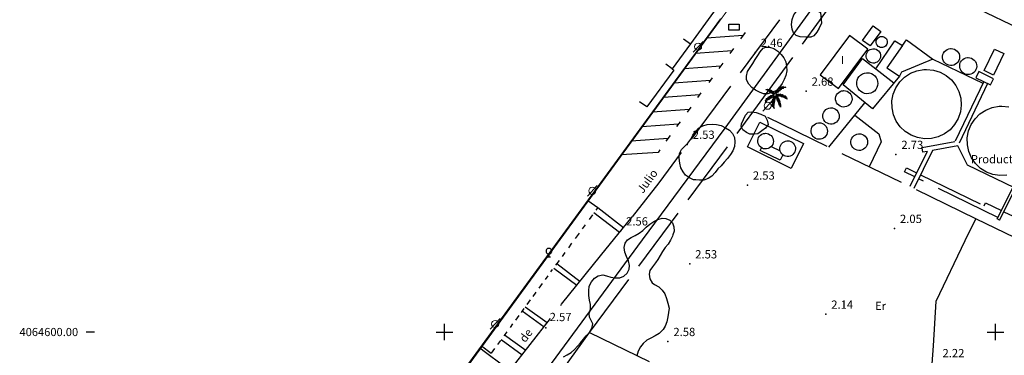
# Model space of a CAD drawing. Extents: x 449658 to 453147, y 4064015 to 4064998.
# Drawn here: x 452423 to 452602, y 4064596 to 4064657 of the extents above; entities that cross this region are included whole.
import ezdxf
from ezdxf.enums import TextEntityAlignment as Align

# ---------------------------------------------------------------- set-up
doc = ezdxf.new("R2010")
doc.units = 0
doc.header["$MEASUREMENT"] = 0
for name, pattern in [('100', [15, 12, -3]), ('117', [15, 12, -3]), ('124', [15, 12, -3]), ('CENTRO', [2, 1.25, -0.25, 0.25, -0.25]), ('DASHED', [15, 12, -3])]:
    doc.linetypes.add(name, pattern=pattern)
for name, color, linetype in [('028112_PUNTO_ACOTADO', 7, 'CONTINUOUS'), ('029112_TEXTO_PUNTO_ACOTADO', 7, 'CONTINUOUS'), ('037204_DEPOSITO', 10, 'CONTINUOUS'), ('040201_MASA_ARBOLES', 86, '124'), ('040600_LINEA_INDET_NEGRA', 7, 'CONTINUOUS'), ('048402_PALMERA', 86, 'CONTINUOUS'), ('049433_TEXTO_ERIAL', 7, 'CONTINUOUS'), ('050101_EDIFICIO_CASA', 240, 'CONTINUOUS'), ('050402_MARQUESINA_CIBERTIZO', 230, 'CONTINUOUS'), ('050406_BORDILLO', 10, 'CONTINUOUS'), ('050802_TAPIA', 10, '117'), ('059500_OTROS_TXT_EDIFICIOS', 7, 'CONTINUOUS'), ('059506_TXT_EDIFICIO_CASA', 7, 'CONTINUOUS'), ('060104_STRAFICO', 7, 'CONTINUOUS'), ('060204_PINTURA_CARRETERA', 7, 'DASHED'), ('069603_TXT_CALLE_CAMINO', 7, 'CONTINUOUS'), ('070101_CONDUCCION_TUBERIA', 10, '100'), ('128204_FAROLA', 7, 'CONTINUOUS'), ('128205_FOCO', 1, 'CONTINUOUS'), ('130100_MINUTA_HOJA', 7, 'CONTINUOUS')]:
    doc.layers.add(name, color=color, linetype=linetype)
doc.layers.add('130000_LIMITE_ZAL', color=7, linetype='CENTRO', lineweight=50)
doc.styles.get("Standard").update_dxf_attribs({"font": 'arial.ttf', "height": 0.2})
doc.styles.add('SWISSI', font='swissl.ttf', dxfattribs={"height": 0.2})

# ---------------------------------------------------------------- blocks, each defined once
blk = doc.blocks.new('507-flat-10')
at = {"layer": '128204_FAROLA', "lineweight": 0}
blk.add_line((-0.93, -0.98), (0.84, 0.96), dxfattribs=at)
blk.add_circle((-0.05, -0.01), 0.646, dxfattribs=at)
blk = doc.blocks.new('STRAFICO-flat-32')
at = {"layer": '060104_STRAFICO', "color": 7, "linetype": 'Continuous'}
for p, q in [((0.3, -1.07), (-0.24, -1.08)), ((0.03, -0.56), (0.04, -1.08)), ((0.04, -1.08), (0.04, -1.07))]:
    blk.add_line(p, q, dxfattribs=at)
at = {"layer": '060104_STRAFICO', "color": 7, "linetype": 'Continuous', "flags": 128}
for points in [[(0.54, 0.02), (0.53, 0.12), (0.51, 0.21), (0.46, 0.3), (0.41, 0.37), (0.34, 0.44), (0.25, 0.49), (0.16, 0.52), (0.07, 0.54), (-0.03, 0.54), (-0.12, 0.52), (-0.21, 0.49), (-0.29, 0.44), (-0.36, 0.37), (-0.42, 0.3), (-0.46, 0.21), (-0.49, 0.12), (-0.5, 0.02)], [(-0.5, 0.02), (-0.49, -0.07), (-0.46, -0.16), (-0.42, -0.25), (-0.36, -0.33), (-0.29, -0.39), (-0.21, -0.44), (-0.12, -0.47), (-0.03, -0.49), (0.07, -0.49), (0.16, -0.47), (0.25, -0.44), (0.34, -0.39), (0.41, -0.33), (0.46, -0.25), (0.51, -0.16), (0.53, -0.07), (0.54, 0.02)]]:
    blk.add_lwpolyline(points, dxfattribs=at)
blk = doc.blocks.new('507-flat-157')
at = {"layer": '128204_FAROLA', "lineweight": 0}
blk.add_line((-0.93, -0.98), (0.84, 0.96), dxfattribs=at)
blk.add_circle((-0.05, -0.01), 0.646, dxfattribs=at)
blk = doc.blocks.new('507-flat-158')
at = {"layer": '128204_FAROLA', "lineweight": 0}
blk.add_line((-0.93, -0.98), (0.84, 0.96), dxfattribs=at)
blk.add_circle((-0.05, -0.01), 0.646, dxfattribs=at)
blk = doc.blocks.new('507-flat-159')
at = {"layer": '128204_FAROLA', "lineweight": 0}
blk.add_line((-0.93, -0.98), (0.84, 0.96), dxfattribs=at)
blk.add_circle((-0.05, -0.01), 0.646, dxfattribs=at)
blk = doc.blocks.new('002-flat-42')
at = {"layer": '048402_PALMERA', "color": 3, "linetype": 'Continuous'}
for p, q in [((-1.47, 1.02), (-1.53, 1.07)), ((-1.53, 1.07), (-1.44, 1.07)), ((-1.39, 1), (-1.47, 1.02)), ((-1.44, 1.07), (-1.31, 1.06)), ((-1.23, 0.98), (-1.39, 1)), ((-1.31, 1.06), (-1.19, 1.03)), ((-1.1, 0.91), (-1.23, 0.98)), ((-1.14, 1.08), (-1.19, 1.11)), ((-1.19, 1.11), (-1.08, 1.08)), ((-1.19, 1.03), (-1.04, 0.98)), ((-1.18, 0.85), (-1.12, 0.86)), ((-0.89, 0.77), (-1.18, 0.85)), ((-1.08, 1.02), (-1.14, 1.08)), ((-1.12, 0.86), (-1, 0.85)), ((-1, 0.85), (-1.1, 0.91)), ((-1.08, 1.08), (-0.65, 0.8)), ((-1.04, 0.98), (-1.08, 1.02)), ((-0.83, 0.98), (-0.91, 1.07)), ((-0.91, 1.07), (-0.75, 0.95)), ((-0.74, 0.72), (-0.89, 0.77)), ((-0.69, 0.61), (-0.87, 0.68)), ((-0.87, 0.68), (-0.69, 0.67)), ((-0.75, 0.91), (-0.83, 0.98)), ((-0.75, 0.95), (-0.61, 0.86)), ((-0.65, 0.8), (-0.75, 0.91)), ((-0.58, 0.67), (-0.74, 0.72)), ((-0.69, 0.67), (-0.58, 0.67)), ((-0.53, 0.56), (-0.69, 0.61)), ((-0.56, 0.9), (-0.65, 1)), ((-0.65, 1), (-0.52, 0.91)), ((-0.61, 0.86), (-0.52, 0.78)), ((-0.36, 0.39), (-0.57, 0.47)), ((-0.57, 0.47), (-0.45, 0.46)), ((-0.49, 0.82), (-0.56, 0.9)), ((-0.45, 0.55), (-0.53, 0.56)), ((-0.52, 0.91), (-0.43, 0.82)), ((-0.52, 0.78), (-0.43, 0.68)), ((-0.5, -0.01), (-0.36, 0.02)), ((-0.43, 0.68), (-0.49, 0.82)), ((-0.37, 0.48), (-0.45, 0.55)), ((-0.45, 0.46), (-0.32, 0.45)), ((-0.43, 0.82), (-0.34, 0.71)), ((-0.32, 0.45), (-0.37, 0.48)), ((-0.26, 0.32), (-0.36, 0.39)), ((-0.36, 0.02), (-0.26, 0.07)), ((-0.34, 0.71), (-0.26, 0.61)), ((-0.22, 0.21), (-0.34, 0.25)), ((-0.34, 0.25), (-0.13, 0.22)), ((-0.21, 0.67), (-0.28, 0.8)), ((-0.28, 0.8), (-0.21, 0.74)), ((-0.26, 0.61), (-0.18, 0.51)), ((-0.13, 0.22), (-0.26, 0.32)), ((-0.26, 0.07), (-0.05, 0.08)), ((-0.09, 0.15), (-0.22, 0.21)), ((-0.21, 0.74), (-0.11, 0.61)), ((-0.17, 0.59), (-0.21, 0.67)), ((-0.18, 0.51), (-0.13, 0.43)), ((-0.13, 0.48), (-0.17, 0.59)), ((-0.13, 0.43), (-0.13, 0.48)), ((-0.11, 0.61), (-0.04, 0.47)), ((-0.05, 0.08), (-0.09, 0.15)), ((-0.04, 0.47), (0.03, 0.35)), ((0.03, 0.35), (0.07, 0.25)), ((0.07, 0.25), (0.13, 0.28)), ((0.13, 0.28), (0.25, 0.54)), ((0.25, 0.54), (0.3, 0.71)), ((0.3, 0.71), (0.28, 0.51)), ((0.28, 0.51), (0.41, 0.71)), ((0.34, 0.29), (0.28, 0.24)), ((0.28, 0.24), (0.35, 0.13)), ((0.44, 0.35), (0.34, 0.29)), ((0.35, 0.13), (0.51, 0.17)), ((0.42, 0.38), (0.37, 0.32)), ((0.37, 0.32), (0.44, 0.35)), ((0.42, 0), (0.37, -0.01)), ((0.41, 0.71), (0.46, 0.93)), ((0.48, 0.46), (0.42, 0.38)), ((0.48, -0.01), (0.42, 0)), ((0.46, 0.93), (0.51, 1.02)), ((0.56, 0.54), (0.48, 0.46)), ((0.6, 1.16), (0.5, 0.76)), ((0.5, 0.76), (0.57, 0.9)), ((0.73, -0.04), (0.5, 0.04)), ((0.5, 0.04), (0.57, -0.04)), ((0.51, 1.02), (0.6, 1.16)), ((0.51, 0.17), (0.77, 0.25)), ((0.64, 0.67), (0.56, 0.6)), ((0.56, 0.6), (0.8, 0.67)), ((0.67, 0.6), (0.56, 0.54)), ((0.57, 0.9), (0.69, 1.15)), ((0.68, 0.17), (0.57, 0.12)), ((0.57, 0.12), (0.69, 0.15)), ((0.73, 0.72), (0.64, 0.67)), ((0.8, 0.67), (0.67, 0.6)), ((0.77, 0.25), (0.68, 0.17)), ((0.69, 1.15), (0.99, 1.5)), ((0.69, 0.15), (0.87, 0.17)), ((0.82, 0.8), (0.73, 0.72)), ((0.89, -0.04), (0.73, 0.02)), ((0.73, 0.02), (0.82, -0.07)), ((0.85, 0.9), (0.8, 0.84)), ((0.8, 0.84), (0.9, 0.9)), ((0.89, 1.26), (0.81, 1.1)), ((0.81, 1.1), (0.91, 1.23)), ((0.96, 0.85), (0.82, 0.8)), ((0.93, 0.98), (0.85, 0.9)), ((0.87, 0.17), (1.03, 0.22)), ((0.99, 1.5), (0.89, 1.26)), ((0.9, 0.9), (0.99, 0.91)), ((0.91, 1.23), (1, 1.34)), ((1.03, 0.16), (0.91, 0.12)), ((0.91, 0.12), (1.12, 0.15)), ((1.06, 1.03), (0.93, 0.98)), ((1.08, 0.91), (0.96, 0.85)), ((0.99, 0.91), (1.08, 0.91)), ((1, 1.34), (1.15, 1.47)), ((1.03, 0.22), (1.2, 0.22)), ((1.2, 0.22), (1.03, 0.16)), ((1.21, 1.1), (1.06, 1.03)), ((1.22, 1.16), (1.08, 1.11)), ((1.08, 1.11), (1.35, 1.15)), ((1.11, 1.3), (1.22, 1.39)), ((1.13, 1.38), (1.11, 1.3)), ((1.12, 0.15), (1.28, 0.15)), ((1.2, 1.46), (1.13, 1.38)), ((1.15, 1.47), (1.35, 1.62)), ((1.35, 1.62), (1.2, 1.46)), ((1.35, 1.15), (1.21, 1.1)), ((1.22, 1.39), (1.35, 1.47)), ((1.34, 1.23), (1.22, 1.16)), ((1.5, 0.09), (1.26, 0.07)), ((1.26, 0.07), (1.42, 0.02)), ((1.28, 0.15), (1.42, 0.13)), ((1.37, 1.39), (1.3, 1.34)), ((1.3, 1.34), (1.37, 1.39)), ((1.51, 1.26), (1.34, 1.23)), ((1.35, 1.47), (1.47, 1.52)), ((1.52, 1.5), (1.37, 1.39)), ((1.37, 1.39), (1.5, 1.45)), ((1.55, 1.37), (1.38, 1.29)), ((1.38, 1.29), (1.52, 1.32)), ((1.42, 0.13), (1.63, 0.09)), ((1.42, 0.02), (1.61, 0)), ((1.47, 1.52), (1.68, 1.62)), ((1.5, 1.45), (1.68, 1.49)), ((1.63, 0.09), (1.5, 0.09)), ((1.68, 1.3), (1.51, 1.26)), ((1.68, 1.62), (1.52, 1.5)), ((1.52, 1.32), (1.68, 1.3)), ((1.65, 1.39), (1.55, 1.37)), ((1.61, 0), (1.84, -0.06)), ((1.77, 1.45), (1.65, 1.39)), ((1.68, 1.49), (1.85, 1.5)), ((1.97, 1.47), (1.77, 1.45)), ((1.85, 1.5), (2.08, 1.52)), ((2.08, 1.52), (1.97, 1.47)), ((-1.65, -0.93), (-1.54, -0.85)), ((-1.54, -0.88), (-1.65, -0.93)), ((-1.52, -1.15), (-1.65, -1.27)), ((-1.65, -1.27), (-1.61, -1.21)), ((-1.61, -1.21), (-1.54, -1.09)), ((-1.54, -0.85), (-1.51, -0.78)), ((-1.45, -0.8), (-1.54, -0.88)), ((-1.54, -1.09), (-1.44, -0.88)), ((-1.38, -0.96), (-1.52, -1.15)), ((-1.51, -0.78), (-1.41, -0.71)), ((-1.35, -0.78), (-1.45, -0.8)), ((-1.44, -0.88), (-1.38, -0.82)), ((-1.43, -0.63), (-1.26, -0.53)), ((-1.26, -0.56), (-1.43, -0.63)), ((-1.41, -0.71), (-1.27, -0.62)), ((-1.38, -0.82), (-1.35, -0.78)), ((-1.31, -0.87), (-1.38, -0.96)), ((-1.22, -0.78), (-1.31, -0.87)), ((-1.27, -0.62), (-1.14, -0.54)), ((-1.26, -0.53), (-1.1, -0.43)), ((-1.14, -0.54), (-1.26, -0.56)), ((-1.02, -0.62), (-1.22, -0.78)), ((-0.97, -0.65), (-1.19, -0.88)), ((-1.19, -0.88), (-1.14, -0.78)), ((-1.14, -0.78), (-1.1, -0.71)), ((-1.13, -0.35), (-1, -0.26)), ((-0.99, -0.3), (-1.13, -0.35)), ((-1.1, -0.43), (-0.99, -0.37)), ((-1.1, -0.71), (-1.02, -0.62)), ((-1, -0.26), (-0.84, -0.18)), ((-0.8, -0.26), (-0.99, -0.3)), ((-0.99, -0.37), (-0.76, -0.27)), ((-0.87, -0.53), (-0.97, -0.65)), ((-0.75, -0.57), (-0.91, -0.76)), ((-0.91, -0.76), (-0.88, -0.66)), ((-0.88, -0.66), (-0.83, -0.57)), ((-0.74, -0.39), (-0.87, -0.53)), ((-0.84, -0.18), (-0.71, -0.14)), ((-0.83, -0.57), (-0.79, -0.48)), ((-0.69, -0.24), (-0.8, -0.26)), ((-0.79, -0.48), (-0.74, -0.39)), ((-0.76, -0.27), (-0.69, -0.24)), ((-0.65, -0.41), (-0.75, -0.57)), ((-0.71, -0.14), (-0.56, -0.07)), ((-0.69, -0.06), (-0.5, -0.01)), ((-0.57, -0.04), (-0.69, -0.06)), ((-0.57, -0.33), (-0.65, -0.41)), ((-0.41, -0.04), (-0.57, -0.04)), ((-0.48, -0.26), (-0.57, -0.33)), ((-0.4, -0.33), (-0.57, -0.49)), ((-0.57, -0.49), (-0.52, -0.41)), ((-0.56, -0.07), (-0.41, -0.04)), ((-0.52, -0.41), (-0.44, -0.27)), ((-0.41, -0.19), (-0.48, -0.26)), ((-0.44, -0.27), (-0.41, -0.19)), ((-0.27, -0.24), (-0.4, -0.33)), ((-0.4, -1.78), (-0.36, -1.56)), ((-0.34, -1.63), (-0.4, -1.78)), ((-0.24, -1.11), (-0.37, -1.36)), ((-0.37, -1.36), (-0.35, -1.21)), ((-0.36, -1.56), (-0.28, -1.34)), ((-0.35, -1.21), (-0.28, -1.04)), ((-0.27, -1.47), (-0.34, -1.63)), ((-0.18, -0.71), (-0.32, -0.93)), ((-0.32, -0.93), (-0.24, -0.72)), ((-0.32, -1.88), (-0.3, -1.75)), ((-0.3, -1.75), (-0.27, -1.65)), ((-0.28, -1.04), (-0.22, -0.88)), ((-0.28, -1.34), (-0.17, -1.02)), ((-0.19, -0.17), (-0.27, -0.24)), ((-0.27, -1.65), (-0.27, -1.47)), ((-0.22, -1.73), (-0.26, -1.87)), ((-0.24, -0.72), (-0.17, -0.56)), ((-0.18, -1.01), (-0.24, -1.11)), ((-0.22, -0.88), (-0.17, -0.79)), ((-0.21, -1.78), (-0.22, -1.73)), ((-0.18, -1.96), (-0.21, -1.78)), ((-0.1, -0.09), (-0.19, -0.17)), ((-0.09, -0.17), (-0.19, -0.26)), ((-0.19, -0.26), (-0.17, -0.18)), ((-0.11, -0.63), (-0.18, -0.71)), ((-0.17, -1.02), (-0.18, -1.01)), ((-0.17, -0.18), (-0.1, -0.09)), ((-0.17, -0.56), (-0.09, -0.43)), ((-0.17, -0.79), (-0.11, -0.63)), ((-0.14, -0.43), (-0.04, -0.24)), ((0.02, -0.3), (-0.14, -0.43)), ((-0.13, -1.49), (-0.14, -1.58)), ((-0.14, -1.58), (-0.13, -1.67)), ((-0.11, -1.57), (-0.13, -1.49)), ((-0.13, -1.67), (-0.11, -1.8)), ((-0.05, -1.27), (-0.11, -1.11)), ((-0.11, -1.11), (-0.1, -1.23)), ((-0.1, -1.65), (-0.11, -1.57)), ((-0.1, -1.23), (-0.09, -1.32)), ((-0.06, -1.75), (-0.1, -1.65)), ((-0.02, -0.1), (-0.09, -0.17)), ((-0.09, -0.43), (0.02, -0.3)), ((-0.09, -1.32), (-0.06, -1.39)), ((-0.06, -1.39), (-0.06, -1.48)), ((-0.06, -1.48), (-0.05, -1.57)), ((-0.04, -1.82), (-0.06, -1.75)), ((-0.04, -0.87), (-0.05, -0.8)), ((-0.05, -0.8), (-0.04, -0.95)), ((-0.02, -1.35), (-0.05, -1.27)), ((-0.05, -1.57), (-0.04, -1.66)), ((-0.04, -0.24), (0.03, -0.14)), ((-0.01, -0.96), (-0.04, -0.87)), ((-0.04, -0.95), (-0.02, -1.05)), ((-0.04, -1.66), (-0.04, -1.82)), ((-0.01, -0.1), (-0.02, -0.1)), ((-0.02, -1.05), (-0.01, -1.15)), ((0.02, -1.39), (-0.02, -1.35)), ((0.03, -0.14), (-0.01, -0.1)), ((0.04, -1.02), (-0.01, -0.96)), ((-0.01, -1.15), (-0.01, -1.27)), ((-0.01, -1.27), (0.02, -1.39)), ((0.05, -0.62), (0.02, -0.53)), ((0.02, -0.53), (0.03, -0.66)), ((0.03, -0.66), (0.04, -0.8)), ((0.04, -0.8), (0.05, -0.93)), ((0.07, -1.08), (0.04, -1.02)), ((0.07, -0.69), (0.05, -0.62)), ((0.05, -0.93), (0.07, -1.08)), ((0.13, -0.76), (0.07, -0.69)), ((0.18, -0.39), (0.12, -0.3)), ((0.12, -0.3), (0.12, -0.45)), ((0.12, -0.45), (0.12, -0.53)), ((0.12, -0.53), (0.12, -0.63)), ((0.12, -0.63), (0.13, -0.76)), ((0.22, -0.15), (0.18, -0.15)), ((0.18, -0.15), (0.18, -0.23)), ((0.18, -0.23), (0.18, -0.39)), ((0.26, -0.15), (0.22, -0.15)), ((0.34, -0.32), (0.26, -0.15)), ((0.41, -0.37), (0.34, -0.23)), ((0.34, -0.23), (0.34, -0.32)), ((0.37, -0.01), (0.35, -0.01)), ((0.35, -0.01), (0.41, -0.07)), ((0.41, -0.07), (0.48, -0.11)), ((0.44, -0.54), (0.41, -0.37)), ((0.51, -0.58), (0.43, -0.35)), ((0.43, -0.35), (0.44, -0.54)), ((0.69, -0.33), (0.44, -0.17)), ((0.44, -0.17), (0.57, -0.32)), ((0.67, -0.1), (0.48, -0.01)), ((0.48, -0.11), (0.69, -0.33)), ((0.54, -0.74), (0.51, -0.58)), ((0.59, -0.96), (0.54, -0.74)), ((0.57, -0.04), (0.67, -0.1)), ((0.57, -0.32), (0.67, -0.45)), ((0.6, -0.66), (0.59, -0.96)), ((0.64, -0.79), (0.6, -0.66)), ((0.73, -0.61), (0.64, -0.54)), ((0.64, -0.54), (0.68, -0.65)), ((0.65, -0.96), (0.64, -0.79)), ((0.69, -1.15), (0.65, -0.96)), ((0.67, -0.45), (0.77, -0.61)), ((0.68, -0.65), (0.83, -0.82)), ((0.72, -1.01), (0.69, -1.15)), ((0.76, -1.09), (0.72, -0.89)), ((0.72, -0.89), (0.72, -1.01)), ((0.9, -0.15), (0.73, -0.04)), ((0.91, -0.76), (0.73, -0.61)), ((0.85, -0.97), (0.74, -0.87)), ((0.74, -0.87), (0.85, -1)), ((0.77, -1.24), (0.76, -1.09)), ((0.77, -0.61), (0.83, -0.66)), ((0.81, -1.43), (0.77, -1.24)), ((0.82, -1.41), (0.81, -1.43)), ((0.82, -0.07), (0.9, -0.15)), ((0.85, -1.31), (0.82, -1.41)), ((0.83, -0.66), (0.91, -0.76)), ((0.83, -0.82), (0.93, -0.95)), ((0.89, -1.36), (0.83, -1.24)), ((0.83, -1.24), (0.85, -1.31)), ((0.98, -1.05), (0.85, -0.97)), ((0.85, -1), (0.95, -1.13)), ((1.03, -0.11), (0.89, -0.04)), ((0.89, -1.47), (0.89, -1.36)), ((0.9, -1.54), (0.89, -1.47)), ((0.91, -1.65), (0.9, -1.54)), ((0.95, -1.82), (0.91, -1.65)), ((0.93, -0.95), (1.04, -1.15)), ((0.95, -1.13), (1, -1.28)), ((0.99, -1.39), (0.95, -1.32)), ((0.95, -1.32), (0.99, -1.48)), ((0.98, -1.58), (0.95, -1.47)), ((0.95, -1.47), (0.96, -1.58)), ((0.96, -1.7), (0.95, -1.82)), ((0.96, -1.58), (0.96, -1.7)), ((1.04, -1.15), (0.98, -1.05)), ((1.03, -1.7), (0.98, -1.58)), ((1.15, -0.07), (0.99, -0.01)), ((0.99, -0.01), (1.08, -0.09)), ((1.06, -1.48), (0.99, -1.39)), ((0.99, -1.48), (1.06, -1.63)), ((1, -1.28), (1.07, -1.4)), ((1.16, -0.19), (1.03, -0.11)), ((1.07, -1.82), (1.03, -1.7)), ((1.15, -1.62), (1.06, -1.48)), ((1.06, -1.63), (1.12, -1.8)), ((1.07, -1.4), (1.15, -1.62)), ((1.08, -0.09), (1.16, -0.19)), ((1.32, -0.17), (1.15, -0.07)), ((1.46, -0.17), (1.28, -0.06)), ((1.28, -0.06), (1.37, -0.14)), ((1.46, -0.3), (1.32, -0.17)), ((1.37, -0.14), (1.46, -0.3)), ((1.65, -0.3), (1.46, -0.17)), ((1.71, -0.22), (1.6, -0.14)), ((1.6, -0.14), (1.69, -0.26)), ((1.77, -0.37), (1.65, -0.3)), ((1.69, -0.26), (1.77, -0.37)), ((1.86, -0.1), (1.71, -0.07)), ((1.71, -0.07), (1.98, -0.17)), ((1.82, -0.3), (1.71, -0.22)), ((1.94, -0.4), (1.82, -0.3)), ((1.84, -0.06), (2.06, -0.14)), ((2.06, -0.14), (1.86, -0.1)), ((2.08, -0.45), (1.9, -0.3)), ((1.9, -0.3), (2, -0.43)), ((2.07, -0.54), (1.94, -0.4)), ((1.98, -0.17), (2.16, -0.26)), ((2, -0.43), (2.07, -0.54)), ((2.1, -0.31), (2.08, -0.32)), ((2.08, -0.32), (2.23, -0.45)), ((2.17, -0.53), (2.08, -0.45)), ((2.29, -0.35), (2.1, -0.31)), ((2.16, -0.26), (2.29, -0.35)), ((2.38, -0.66), (2.17, -0.53)), ((2.23, -0.45), (2.32, -0.58)), ((2.32, -0.58), (2.38, -0.66)), ((-0.3, -2.06), (-0.32, -1.88)), ((-0.26, -1.87), (-0.3, -2.06)), ((-0.11, -2.12), (-0.18, -1.96)), ((-0.11, -1.8), (-0.1, -1.96)), ((-0.02, -2.34), (-0.11, -2.12)), ((-0.1, -1.96), (-0.05, -2.14)), ((-0.05, -2.14), (-0.02, -2.34)), ((1.11, -1.97), (1.07, -1.82)), ((1.15, -2.12), (1.11, -1.97)), ((1.12, -1.8), (1.15, -1.95)), ((1.15, -1.95), (1.15, -2.12))]:
    blk.add_line(p, q, dxfattribs=at)

msp = doc.modelspace()

# ---------------------------------------------------------------- linework, layer by layer
at = {"layer": '028112_PUNTO_ACOTADO'}
for p in [(452556.39, 4064650.78), (452565.62, 4064643.74), (452544.05, 4064634.09), (452581.9, 4064632.25), (452554.96, 4064626.68), (452531.95, 4064618.35), (452581.65, 4064618.81), (452544.5, 4064612.37), (452569.18, 4064603.23), (452518.38, 4064600.75), (452540.53, 4064598.26)]:
    msp.add_point(p, dxfattribs=at)
at = {"layer": '037204_DEPOSITO'}
for points in [[(452579.34, 4064653.7, 0), (452579.54, 4064653.68, 0), (452579.73, 4064653.62, 0), (452579.91, 4064653.52, 0), (452580.06, 4064653.39, 0), (452580.19, 4064653.23, 0), (452580.28, 4064653.05, 0), (452580.34, 4064652.86, 0), (452580.35, 4064652.65, 0), (452580.32, 4064652.45, 0), (452580.26, 4064652.26, 0), (452580.16, 4064652.09, 0), (452580.02, 4064651.94, 0), (452579.86, 4064651.81, 0), (452579.67, 4064651.73, 0), (452579.48, 4064651.68, 0), (452579.27, 4064651.67, 0), (452579.07, 4064651.7, 0), (452578.88, 4064651.78, 0), (452578.71, 4064651.88, 0), (452578.57, 4064652.02, 0), (452578.45, 4064652.19, 0), (452578.37, 4064652.37, 0), (452578.33, 4064652.57, 0), (452578.32, 4064652.78, 0), (452578.36, 4064652.98, 0), (452578.44, 4064653.16, 0), (452578.55, 4064653.33, 0), (452578.7, 4064653.47, 0), (452578.87, 4064653.59, 0), (452579.05, 4064653.66, 0), (452579.25, 4064653.7, 0), (452579.34, 4064653.7, 0)], [(452577.83, 4064651.46, 0), (452578.08, 4064651.43, 0), (452578.33, 4064651.36, 0), (452578.56, 4064651.23, 0), (452578.76, 4064651.06, 0), (452578.92, 4064650.86, 0), (452579.04, 4064650.63, 0), (452579.11, 4064650.38, 0), (452579.13, 4064650.12, 0), (452579.09, 4064649.86, 0), (452579.01, 4064649.61, 0), (452578.88, 4064649.39, 0), (452578.71, 4064649.19, 0), (452578.5, 4064649.04, 0), (452578.26, 4064648.93, 0), (452578.01, 4064648.86, 0), (452577.75, 4064648.85, 0), (452577.49, 4064648.89, 0), (452577.25, 4064648.99, 0), (452577.03, 4064649.12, 0), (452576.84, 4064649.3, 0), (452576.69, 4064649.52, 0), (452576.58, 4064649.76, 0), (452576.53, 4064650.01, 0), (452576.53, 4064650.27, 0), (452576.58, 4064650.53, 0), (452576.67, 4064650.77, 0), (452576.82, 4064650.99, 0), (452577, 4064651.17, 0), (452577.22, 4064651.31, 0), (452577.46, 4064651.41, 0), (452577.72, 4064651.46, 0), (452577.83, 4064651.46, 0)], [(452591.93, 4064651.5, 0), (452592.23, 4064651.47, 0), (452592.53, 4064651.38, 0), (452592.8, 4064651.23, 0), (452593.03, 4064651.03, 0), (452593.23, 4064650.79, 0), (452593.37, 4064650.51, 0), (452593.45, 4064650.22, 0), (452593.47, 4064649.91, 0), (452593.43, 4064649.6, 0), (452593.33, 4064649.31, 0), (452593.17, 4064649.04, 0), (452592.97, 4064648.81, 0), (452592.72, 4064648.63, 0), (452592.44, 4064648.5, 0), (452592.14, 4064648.42, 0), (452591.83, 4064648.41, 0), (452591.53, 4064648.46, 0), (452591.24, 4064648.57, 0), (452590.98, 4064648.73, 0), (452590.75, 4064648.95, 0), (452590.58, 4064649.2, 0), (452590.45, 4064649.48, 0), (452590.39, 4064649.78, 0), (452590.39, 4064650.09, 0), (452590.44, 4064650.4, 0), (452590.56, 4064650.68, 0), (452590.73, 4064650.94, 0), (452590.95, 4064651.16, 0), (452591.21, 4064651.33, 0), (452591.5, 4064651.44, 0), (452591.8, 4064651.5, 0), (452591.93, 4064651.5, 0)], [(452595.03, 4064649.85, 0), (452595.33, 4064649.82, 0), (452595.63, 4064649.73, 0), (452595.9, 4064649.58, 0), (452596.13, 4064649.38, 0), (452596.33, 4064649.14, 0), (452596.47, 4064648.86, 0), (452596.55, 4064648.57, 0), (452596.57, 4064648.26, 0), (452596.53, 4064647.95, 0), (452596.43, 4064647.66, 0), (452596.27, 4064647.39, 0), (452596.07, 4064647.16, 0), (452595.82, 4064646.98, 0), (452595.54, 4064646.85, 0), (452595.24, 4064646.77, 0), (452594.93, 4064646.76, 0), (452594.63, 4064646.81, 0), (452594.34, 4064646.92, 0), (452594.08, 4064647.08, 0), (452593.85, 4064647.3, 0), (452593.68, 4064647.55, 0), (452593.55, 4064647.83, 0), (452593.49, 4064648.13, 0), (452593.49, 4064648.44, 0), (452593.54, 4064648.75, 0), (452593.66, 4064649.03, 0), (452593.83, 4064649.29, 0), (452594.05, 4064649.51, 0), (452594.31, 4064649.68, 0), (452594.6, 4064649.79, 0), (452594.9, 4064649.85, 0), (452595.03, 4064649.85, 0)], [(452576.72, 4064647.11, 0), (452577.09, 4064647.07, 0), (452577.46, 4064646.96, 0), (452577.79, 4064646.77, 0), (452578.09, 4064646.53, 0), (452578.32, 4064646.23, 0), (452578.5, 4064645.89, 0), (452578.6, 4064645.52, 0), (452578.63, 4064645.14, 0), (452578.58, 4064644.76, 0), (452578.45, 4064644.4, 0), (452578.26, 4064644.07, 0), (452578, 4064643.78, 0), (452577.7, 4064643.56, 0), (452577.35, 4064643.39, 0), (452576.98, 4064643.3, 0), (452576.6, 4064643.29, 0), (452576.22, 4064643.35, 0), (452575.87, 4064643.48, 0), (452575.54, 4064643.69, 0), (452575.27, 4064643.95, 0), (452575.05, 4064644.26, 0), (452574.9, 4064644.61, 0), (452574.82, 4064644.98, 0), (452574.81, 4064645.37, 0), (452574.88, 4064645.74, 0), (452575.03, 4064646.09, 0), (452575.24, 4064646.41, 0), (452575.51, 4064646.68, 0), (452575.83, 4064646.89, 0), (452576.19, 4064647.03, 0), (452576.56, 4064647.1, 0), (452576.72, 4064647.11, 0)], [(452587.48, 4064647.71, 0), (452588.73, 4064647.59, 0), (452589.93, 4064647.21, 0), (452591.04, 4064646.61, 0), (452592, 4064645.8, 0), (452592.78, 4064644.81, 0), (452593.35, 4064643.69, 0), (452593.69, 4064642.47, 0), (452593.78, 4064641.22, 0), (452593.62, 4064639.97, 0), (452593.21, 4064638.78, 0), (452592.57, 4064637.69, 0), (452591.73, 4064636.75, 0), (452590.72, 4064636, 0), (452589.58, 4064635.46, 0), (452588.36, 4064635.16, 0), (452587.1, 4064635.11, 0), (452585.85, 4064635.31, 0), (452584.68, 4064635.75, 0), (452583.61, 4064636.42, 0), (452582.69, 4064637.29, 0), (452581.97, 4064638.32, 0), (452581.47, 4064639.48, 0), (452581.21, 4064640.71, 0), (452581.19, 4064641.97, 0), (452581.43, 4064643.21, 0), (452581.91, 4064644.37, 0), (452582.61, 4064645.42, 0), (452583.5, 4064646.31, 0), (452584.56, 4064647, 0), (452585.73, 4064647.47, 0), (452586.97, 4064647.69, 0), (452587.48, 4064647.71, 0)], [(452572.47, 4064643.85, 0), (452572.76, 4064643.82, 0), (452573.05, 4064643.73, 0), (452573.31, 4064643.58, 0), (452573.53, 4064643.39, 0), (452573.72, 4064643.16, 0), (452573.85, 4064642.89, 0), (452573.93, 4064642.61, 0), (452573.95, 4064642.31, 0), (452573.92, 4064642.02, 0), (452573.82, 4064641.73, 0), (452573.67, 4064641.48, 0), (452573.47, 4064641.26, 0), (452573.23, 4064641.08, 0), (452572.96, 4064640.95, 0), (452572.67, 4064640.88, 0), (452572.38, 4064640.87, 0), (452572.08, 4064640.91, 0), (452571.8, 4064641.02, 0), (452571.55, 4064641.18, 0), (452571.34, 4064641.38, 0), (452571.16, 4064641.63, 0), (452571.05, 4064641.9, 0), (452570.98, 4064642.19, 0), (452570.98, 4064642.49, 0), (452571.04, 4064642.78, 0), (452571.15, 4064643.06, 0), (452571.32, 4064643.3, 0), (452571.53, 4064643.51, 0), (452571.78, 4064643.68, 0), (452572.05, 4064643.79, 0), (452572.35, 4064643.84, 0), (452572.47, 4064643.85, 0)], [(452570.14, 4064640.74, 0), (452570.43, 4064640.71, 0), (452570.72, 4064640.62, 0), (452570.98, 4064640.47, 0), (452571.2, 4064640.28, 0), (452571.39, 4064640.05, 0), (452571.52, 4064639.78, 0), (452571.6, 4064639.5, 0), (452571.62, 4064639.2, 0), (452571.59, 4064638.91, 0), (452571.49, 4064638.62, 0), (452571.34, 4064638.37, 0), (452571.14, 4064638.15, 0), (452570.9, 4064637.97, 0), (452570.63, 4064637.84, 0), (452570.34, 4064637.77, 0), (452570.05, 4064637.76, 0), (452569.75, 4064637.8, 0), (452569.47, 4064637.91, 0), (452569.22, 4064638.07, 0), (452569.01, 4064638.27, 0), (452568.83, 4064638.52, 0), (452568.72, 4064638.79, 0), (452568.65, 4064639.08, 0), (452568.65, 4064639.38, 0), (452568.71, 4064639.67, 0), (452568.82, 4064639.95, 0), (452568.99, 4064640.19, 0), (452569.2, 4064640.4, 0), (452569.45, 4064640.57, 0), (452569.72, 4064640.68, 0), (452570.02, 4064640.73, 0), (452570.14, 4064640.74, 0)], [(452602.03, 4064628.47, 0), (452600.77, 4064628.42, 0), (452599.52, 4064628.62, 0), (452598.35, 4064629.06, 0), (452597.28, 4064629.73, 0), (452596.36, 4064630.6, 0), (452595.64, 4064631.63, 0), (452595.14, 4064632.79, 0), (452594.88, 4064634.02, 0), (452594.86, 4064635.28, 0), (452595.1, 4064636.52, 0), (452595.58, 4064637.68, 0), (452596.28, 4064638.73, 0), (452597.17, 4064639.62, 0), (452598.23, 4064640.31, 0), (452599.4, 4064640.78, 0), (452600.64, 4064641, 0), (452601.15, 4064641.02, 0)], [(452601.15, 4064641.02, 0), (452602.4, 4064640.9, 0)], [(452568, 4064638, 0), (452568.29, 4064637.97, 0), (452568.58, 4064637.88, 0), (452568.84, 4064637.73, 0), (452569.06, 4064637.54, 0), (452569.25, 4064637.31, 0), (452569.38, 4064637.04, 0), (452569.46, 4064636.76, 0), (452569.48, 4064636.46, 0), (452569.45, 4064636.17, 0), (452569.35, 4064635.88, 0), (452569.2, 4064635.63, 0), (452569, 4064635.41, 0), (452568.76, 4064635.23, 0), (452568.49, 4064635.1, 0), (452568.2, 4064635.03, 0), (452567.91, 4064635.02, 0), (452567.61, 4064635.06, 0), (452567.33, 4064635.17, 0), (452567.08, 4064635.33, 0), (452566.87, 4064635.53, 0), (452566.69, 4064635.78, 0), (452566.58, 4064636.05, 0), (452566.51, 4064636.34, 0), (452566.51, 4064636.64, 0), (452566.57, 4064636.93, 0), (452566.68, 4064637.21, 0), (452566.85, 4064637.45, 0), (452567.06, 4064637.66, 0), (452567.31, 4064637.83, 0), (452567.58, 4064637.94, 0), (452567.88, 4064637.99, 0), (452568, 4064638, 0)], [(452558.26, 4064636.1, 0), (452558.54, 4064636.07, 0), (452558.81, 4064635.98, 0), (452559.06, 4064635.85, 0), (452559.28, 4064635.67, 0), (452559.45, 4064635.44, 0), (452559.58, 4064635.19, 0), (452559.66, 4064634.92, 0), (452559.68, 4064634.63, 0), (452559.64, 4064634.35, 0), (452559.55, 4064634.08, 0), (452559.4, 4064633.84, 0), (452559.21, 4064633.63, 0), (452558.99, 4064633.46, 0), (452558.73, 4064633.33, 0), (452558.45, 4064633.27, 0), (452558.17, 4064633.26, 0), (452557.89, 4064633.3, 0), (452557.62, 4064633.4, 0), (452557.38, 4064633.55, 0), (452557.18, 4064633.75, 0), (452557.01, 4064633.98, 0), (452556.9, 4064634.24, 0), (452556.84, 4064634.52, 0), (452556.84, 4064634.8, 0), (452556.89, 4064635.08, 0), (452557, 4064635.34, 0), (452557.16, 4064635.58, 0), (452557.36, 4064635.78, 0), (452557.6, 4064635.94, 0), (452557.86, 4064636.04, 0), (452558.14, 4064636.09, 0), (452558.26, 4064636.1, 0)], [(452575.27, 4064636.02, 0), (452575.57, 4064635.99, 0), (452575.86, 4064635.9, 0), (452576.12, 4064635.76, 0), (452576.36, 4064635.56, 0), (452576.54, 4064635.33, 0), (452576.68, 4064635.06, 0), (452576.76, 4064634.76, 0), (452576.78, 4064634.46, 0), (452576.74, 4064634.16, 0), (452576.65, 4064633.87, 0), (452576.49, 4064633.61, 0), (452576.29, 4064633.38, 0), (452576.05, 4064633.2, 0), (452575.77, 4064633.07, 0), (452575.48, 4064633, 0), (452575.17, 4064632.99, 0), (452574.87, 4064633.04, 0), (452574.59, 4064633.14, 0), (452574.33, 4064633.3, 0), (452574.11, 4064633.51, 0), (452573.94, 4064633.76, 0), (452573.82, 4064634.04, 0), (452573.75, 4064634.34, 0), (452573.75, 4064634.64, 0), (452573.81, 4064634.94, 0), (452573.92, 4064635.22, 0), (452574.09, 4064635.47, 0), (452574.31, 4064635.69, 0), (452574.56, 4064635.85, 0), (452574.84, 4064635.97, 0), (452575.14, 4064636.02, 0), (452575.27, 4064636.02, 0)], [(452562.27, 4064634.73, 0), (452562.55, 4064634.7, 0), (452562.82, 4064634.61, 0), (452563.07, 4064634.48, 0), (452563.29, 4064634.3, 0), (452563.46, 4064634.07, 0), (452563.59, 4064633.82, 0), (452563.67, 4064633.55, 0), (452563.69, 4064633.26, 0), (452563.65, 4064632.98, 0), (452563.56, 4064632.71, 0), (452563.41, 4064632.47, 0), (452563.22, 4064632.26, 0), (452563, 4064632.09, 0), (452562.74, 4064631.96, 0), (452562.46, 4064631.9, 0), (452562.18, 4064631.89, 0), (452561.9, 4064631.93, 0), (452561.63, 4064632.03, 0), (452561.39, 4064632.18, 0), (452561.19, 4064632.38, 0), (452561.02, 4064632.61, 0), (452560.91, 4064632.87, 0), (452560.85, 4064633.15, 0), (452560.85, 4064633.43, 0), (452560.9, 4064633.71, 0), (452561.01, 4064633.97, 0), (452561.17, 4064634.21, 0), (452561.37, 4064634.41, 0), (452561.61, 4064634.57, 0), (452561.87, 4064634.67, 0), (452562.15, 4064634.72, 0), (452562.27, 4064634.73, 0)]]:
    msp.add_polyline3d(points, dxfattribs=at)
at = {"layer": '040201_MASA_ARBOLES'}
for points in [[(452568.26, 4064658.04, 0), (452568.42, 4064656.12, 0), (452568.01, 4064655.22, 0), (452567.59, 4064654.45, 0), (452567.05, 4064653.8, 0), (452566.47, 4064653.56, 0), (452565.55, 4064653.55, 0), (452564.57, 4064653.64, 0), (452563.8, 4064653.87, 0), (452563.35, 4064654.33, 0), (452563.11, 4064655.01, 0), (452562.96, 4064655.89, 0), (452563.06, 4064656.8, 0), (452563.39, 4064657.64, 0), (452563.95, 4064658.36, 0), (452564.72, 4064658.86, 0), (452565.47, 4064659.03, 0), (452566.29, 4064658.99, 0), (452568.26, 4064658.04, 0)], [(452558.7, 4064643.27, 0), (452557.89, 4064643.27, 0), (452557.14, 4064643.57, 0), (452556.44, 4064643.96, 0), (452555.77, 4064644.41, 0), (452555.2, 4064645.02, 0), (452554.82, 4064645.79, 0), (452554.78, 4064646.48, 0), (452554.99, 4064647.32, 0), (452555.44, 4064648.05, 0), (452555.94, 4064648.79, 0), (452556.38, 4064649.53, 0), (452556.83, 4064650.25, 0), (452557.31, 4064650.92, 0), (452557.82, 4064651.55, 0), (452558.33, 4064651.77, 0), (452558.97, 4064651.74, 0), (452559.77, 4064651.48, 0), (452560.47, 4064650.99, 0), (452561.07, 4064650.44, 0), (452561.59, 4064649.81, 0), (452561.95, 4064649.09, 0), (452562.09, 4064648.3, 0), (452562.15, 4064647.44, 0), (452561.92, 4064646.62, 0), (452561.63, 4064645.87, 0), (452561.27, 4064645.15, 0), (452560.81, 4064644.48, 0), (452560.22, 4064643.87, 0), (452559.55, 4064643.58, 0), (452558.7, 4064643.27, 0)], [(452558.53, 4064638.48, 0), (452558.74, 4064637.69, 0), (452558.24, 4064637.03, 0), (452557.57, 4064636.53, 0), (452556.83, 4064636.03, 0), (452556.23, 4064635.96, 0), (452555.39, 4064635.95, 0), (452554.79, 4064636.24, 0), (452554.12, 4064636.74, 0), (452553.82, 4064637.35, 0), (452553.91, 4064637.82, 0), (452554.27, 4064638.59, 0), (452554.59, 4064639.37, 0), (452555.13, 4064639.94, 0), (452555.62, 4064640.01, 0), (452556.53, 4064639.87, 0), (452557.43, 4064639.6, 0), (452558.16, 4064639.24, 0), (452558.53, 4064638.48, 0)], [(452545.19, 4064627.67, 0), (452544.43, 4064628.02, 0), (452543.72, 4064628.49, 0), (452543.28, 4064629.11, 0), (452542.91, 4064629.85, 0), (452542.69, 4064630.69, 0), (452542.6, 4064631.56, 0), (452542.65, 4064632.42, 0), (452543, 4064633.14, 0), (452543.6, 4064633.74, 0), (452544.18, 4064634.32, 0), (452544.67, 4064635.03, 0), (452545.07, 4064635.76, 0), (452545.55, 4064636.44, 0), (452546.11, 4064637.06, 0), (452546.87, 4064637.45, 0), (452547.69, 4064637.67, 0), (452548.56, 4064637.74, 0), (452549.38, 4064637.71, 0), (452550.23, 4064637.51, 0), (452550.97, 4064637.12, 0), (452551.7, 4064636.67, 0), (452552.26, 4064636.09, 0), (452552.62, 4064635.34, 0), (452552.7, 4064634.54, 0), (452552.62, 4064633.69, 0), (452552.3, 4064632.91, 0), (452551.87, 4064632.23, 0), (452551.33, 4064631.5, 0), (452550.76, 4064630.84, 0), (452550.19, 4064630.21, 0), (452549.61, 4064629.62, 0), (452549.1, 4064628.97, 0), (452548.53, 4064628.34, 0), (452547.86, 4064627.89, 0), (452547.08, 4064627.61, 0), (452546.25, 4064627.56, 0), (452545.63, 4064627.62, 0), (452545.19, 4064627.67, 0)], [(452521.59, 4064595.48, 0), (452522.25, 4064595.88, 0), (452522.98, 4064596.26, 0), (452523.61, 4064596.8, 0), (452524.13, 4064597.45, 0), (452524.7, 4064598.05, 0), (452525.2, 4064598.73, 0), (452525.73, 4064599.33, 0), (452526.33, 4064599.94, 0), (452526.74, 4064600.63, 0), (452526.89, 4064601.47, 0), (452526.68, 4064601.97, 0), (452526.3, 4064602.69, 0), (452526.25, 4064603.36, 0), (452526.47, 4064604.18, 0), (452526.52, 4064604.98, 0), (452526.29, 4064605.77, 0), (452526.18, 4064606.66, 0), (452526.17, 4064607.5, 0), (452526.27, 4064608.33, 0), (452526.65, 4064609.14, 0), (452527.2, 4064609.8, 0), (452527.89, 4064610.22, 0), (452528.74, 4064610.38, 0), (452529.41, 4064610.22, 0), (452530.19, 4064609.94, 0), (452530.99, 4064609.82, 0), (452531.81, 4064609.86, 0), (452532.53, 4064610.15, 0), (452533.16, 4064610.72, 0), (452533.52, 4064611.4, 0), (452533.55, 4064612.07, 0), (452533.38, 4064612.95, 0), (452533.05, 4064613.69, 0), (452532.72, 4064614.5, 0), (452532.61, 4064615.36, 0), (452532.77, 4064616.15, 0), (452533.19, 4064616.73, 0), (452533.85, 4064617.16, 0), (452534.59, 4064617.54, 0), (452535.34, 4064617.94, 0), (452535.98, 4064618.43, 0), (452536.57, 4064619.07, 0), (452537.23, 4064619.62, 0), (452537.97, 4064620.07, 0), (452538.74, 4064620.42, 0), (452539.52, 4064620.71, 0), (452540.14, 4064620.65, 0), (452540.91, 4064620.33, 0), (452541.38, 4064619.82, 0), (452541.62, 4064619.13, 0), (452541.65, 4064618.3, 0), (452541.41, 4064617.68, 0), (452541.36, 4064617.43, 0), (452541, 4064616.67, 0), (452540.61, 4064615.93, 0), (452540.03, 4064615.34, 0), (452539.56, 4064614.63, 0), (452539.16, 4064613.88, 0), (452538.74, 4064613.18, 0), (452538.26, 4064612.54, 0), (452537.73, 4064611.84, 0), (452537.25, 4064611.19, 0), (452537.15, 4064610.52, 0), (452537.27, 4064609.66, 0), (452537.68, 4064608.91, 0), (452538.12, 4064608.63, 0), (452538.88, 4064608.2, 0), (452539.47, 4064607.63, 0), (452539.97, 4064606.91, 0), (452540.28, 4064606.08, 0), (452540.55, 4064605.22, 0), (452540.74, 4064604.36, 0), (452540.67, 4064603.54, 0), (452540.5, 4064602.73, 0), (452540.37, 4064601.85, 0), (452540.03, 4064601.06, 0), (452539.7, 4064600.44, 0), (452538.96, 4064599.71, 0), (452538.22, 4064599.29, 0), (452537.47, 4064598.89, 0), (452536.72, 4064598.51, 0), (452536.08, 4064597.94, 0), (452535.54, 4064597.28, 0), (452535.15, 4064596.5, 0), (452534.91, 4064595.69, 0)]]:
    msp.add_polyline3d(points, dxfattribs=at)
at = {"layer": '040600_LINEA_INDET_NEGRA'}
msp.add_polyline3d([(452599.64, 4064645.99, 0), (452596.97, 4064647.31, 0), (452596.42, 4064646.2, 0), (452599.09, 4064644.88, 0), (452599.64, 4064645.99, 0)], dxfattribs=at)
at = {"layer": '050101_EDIFICIO_CASA'}
msp.add_lwpolyline([(452579.18, 4064654.59), (452577.22, 4064651.96), (452575.87, 4064652.97), (452577.81, 4064655.6)], close=True, dxfattribs=at)
for points in [[(452543.36, 4064653.28), (452544.66, 4064652.34)], [(452576.82, 4064651.41), (452573.51, 4064653.87), (452568.18, 4064646.7), (452571.49, 4064644.23)], [(452544.66, 4064652.34), (452541.33, 4064647.78)], [(452571.49, 4064644.23), (452576.82, 4064651.41)], [(452583.13, 4064652.07), (452580.24, 4064647.97)], [(452583.13, 4064652.07), (452583.83, 4064653.06), (452588.64, 4064649.56), (452582.92, 4064647.2), (452582.54, 4064646.49)], [(452597.91, 4064647.5), (452599.78, 4064651.39)], [(452599.78, 4064651.39), (452601.5, 4064650.57)], [(452601.5, 4064650.57), (452599.63, 4064646.68)], [(452541.33, 4064647.78), (452540.14, 4064648.64)], [(452580.24, 4064647.97), (452582.54, 4064646.49)], [(452599.63, 4064646.68), (452597.91, 4064647.5)]]:
    msp.add_lwpolyline(points, dxfattribs=at)
at = {"layer": '050402_MARQUESINA_CIBERTIZO'}
for points in [[(452551.47, 4064664.94, 0), (452552.97, 4064663.89, 0), (452544.64, 4064652.35, 0)], [(452541.33, 4064647.78, 0), (452541.62, 4064647.57, 0), (452536.73, 4064640.88, 0), (452535.4, 4064641.82, 0)]]:
    msp.add_polyline3d(points, dxfattribs=at)
at = {"layer": '050406_BORDILLO'}
for points in [[(452568.53, 4064661.36, 0), (452550.88, 4064637.05, 0), (452535.85, 4064616.73, 0), (452517.01, 4064591.07, 0)], [(452550.11, 4064656.87, 0), (452475.77, 4064555.11, 0), (452475.34, 4064554.68, 0), (452474.9, 4064554.26, 0), (452474.45, 4064553.87, 0), (452473.99, 4064553.49, 0), (452473.51, 4064553.12, 0), (452473.01, 4064552.78, 0), (452472.51, 4064552.45, 0), (452471.99, 4064552.14, 0), (452471.47, 4064551.85, 0), (452470.93, 4064551.57, 0), (452470.39, 4064551.33, 0)], [(452586.66, 4064570.65, 0), (452587.41, 4064579.55, 0), (452588.74, 4064597.51, 0), (452589.24, 4064605.63, 0), (452594.5, 4064616.63, 0), (452596.44, 4064620.59, 0)]]:
    msp.add_polyline3d(points, dxfattribs=at)
at = {"layer": '050802_TAPIA'}
for points in [[(452581.8, 4064665.95, 0), (452651.98, 4064632.22, 0)], [(452494.95, 4064556.57, 0), (452526.34, 4064599.89, 0), (452556.15, 4064640.17, 0), (452574.63, 4064665.61, 0)], [(452578.29, 4064647.79, 0), (452581.71, 4064652.88, 0), (452583.13, 4064652.07, 0)], [(452582.54, 4064646.49, 0), (452577.66, 4064640.54, 0), (452572.36, 4064644.93, 0), (452575.86, 4064649.71, 0), (452578.29, 4064647.79, 0)], [(452588.64, 4064649.56, 0), (452597.7, 4064645.21, 0)], [(452578.29, 4064647.79, 0), (452581.52, 4064645.25, 0)], [(452569.76, 4064633.55, 0), (452576.3, 4064641.65, 0)], [(452596.44, 4064620.59, 0), (452556.15, 4064640.17, 0)], [(452574.48, 4064639.4, 0), (452578.84, 4064635.98, 0), (452579.23, 4064634.53, 0), (452577.07, 4064630, 0)], [(452562.9, 4064629.72, 0), (452554.98, 4064633.62, 0), (452557.2, 4064638.13, 0), (452565.12, 4064634.23, 0), (452562.9, 4064629.72, 0)], [(452559.27, 4064633.7, 0), (452560.9, 4064632.9, 0)], [(452560.94, 4064631.21, 0), (452557.28, 4064633, 0), (452557.5, 4064633.46, 0)], [(452561.4, 4064632.17, 0), (452560.94, 4064631.21, 0)], [(452630.54, 4064604.01, 0), (452596.44, 4064620.59, 0)], [(452526.34, 4064599.89, 0), (452538.18, 4064594.14, 0)]]:
    msp.add_polyline3d(points, dxfattribs=at)
at = {"layer": '060204_PINTURA_CARRETERA'}
for points in [[(452560.79, 4064656.73, 0), (452538.9, 4064627.13, 0), (452534.04, 4064620.94, 0)], [(452553.45, 4064655.95, 0), (452553.45, 4064654.84, 0), (452551.6, 4064654.84, 0), (452551.6, 4064655.95, 0), (452553.45, 4064655.95, 0)], [(452554.2, 4064653.84, 0), (452547.55, 4064653.36, 0)], [(452553.79, 4064653.28, 0), (452554.63, 4064654.43, 0)], [(452551.85, 4064650.61, 0), (452552.49, 4064651.49, 0)], [(452552.18, 4064651.06, 0), (452545.52, 4064650.58, 0)], [(452550.17, 4064648.31, 0), (452543.51, 4064647.83, 0)], [(452549.87, 4064647.89, 0), (452550.57, 4064648.85, 0)], [(452548, 4064645.33, 0), (452548.63, 4064646.19, 0)], [(452548.28, 4064645.71, 0), (452541.61, 4064645.23, 0)], [(452546.32, 4064643.1, 0), (452539.71, 4064642.63, 0)], [(452545.97, 4064642.62, 0), (452546.59, 4064643.47, 0)], [(452544.09, 4064639.96, 0), (452544.76, 4064640.87, 0)], [(452544.44, 4064640.44, 0), (452537.76, 4064639.96, 0)], [(452542.49, 4064637.77, 0), (452535.81, 4064637.29, 0)], [(452542.16, 4064637.32, 0), (452542.8, 4064638.19, 0)], [(452540.22, 4064634.65, 0), (452540.99, 4064635.71, 0)], [(452540.59, 4064635.16, 0), (452533.9, 4064634.68, 0)], [(452539.08, 4064633.07, 0), (452538.76, 4064632.63, 0), (452532.06, 4064632.16, 0)], [(452526.02, 4064623.89, 0), (452527.8, 4064622.6, 0)], [(452526.85, 4064621.3, 0), (452526.23, 4064620.45, 0)], [(452531.73, 4064618.08, 0), (452527.12, 4064621.67, 0)], [(452527.8, 4064622.6, 0), (452527.47, 4064622.15, 0)], [(452527.8, 4064622.6, 0), (452532.47, 4064619, 0)], [(452511.84, 4064593, 0), (452521.26, 4064605.04, 0), (452528.32, 4064613.83, 0), (452534.04, 4064620.95, 0)], [(452525.53, 4064619.49, 0), (452524.98, 4064618.73, 0)], [(452524.42, 4064617.96, 0), (452523.71, 4064616.98, 0)], [(452523.07, 4064616.11, 0), (452522.48, 4064615.31, 0)], [(452521.83, 4064614.42, 0), (452521.34, 4064613.74, 0)], [(452520.79, 4064612.99, 0), (452520.17, 4064612.14, 0)], [(452520.4, 4064612.43, 0), (452524.6, 4064609.19, 0)], [(452519.3, 4064610.94, 0), (452519.59, 4064611.35, 0)], [(452523.99, 4064608.44, 0), (452519.85, 4064611.54, 0)], [(452517.74, 4064608.82, 0), (452517.13, 4064607.98, 0)], [(452518.75, 4064610.2, 0), (452518.26, 4064609.53, 0)], [(452516.57, 4064607.22, 0), (452516.01, 4064606.45, 0)], [(452515.56, 4064605.83, 0), (452514.96, 4064605.01, 0)], [(452514.41, 4064604.26, 0), (452513.9, 4064603.56, 0)], [(452514.1, 4064603.83, 0), (452518.06, 4064600.95, 0)], [(452514.66, 4064604.6, 0), (452518.64, 4064601.7, 0)], [(452512.36, 4064601.46, 0), (452511.91, 4064600.85, 0)], [(452513.5, 4064603.01, 0), (452512.87, 4064602.15, 0)], [(452511.32, 4064600.05, 0), (452510.78, 4064599.31, 0)], [(452510.15, 4064598.45, 0), (452509.64, 4064597.76, 0)], [(452510.3, 4064598.65, 0), (452514.08, 4064595.86, 0)], [(452510.9, 4064599.48, 0), (452514.73, 4064596.69, 0)], [(452516.12, 4064589.84, 0), (452507.46, 4064596.26, 0), (452506.43, 4064597.07, 0)], [(452506.71, 4064597.46, 0), (452508.48, 4064596.18, 0)], [(452509.07, 4064596.98, 0), (452508.48, 4064596.18, 0)]]:
    msp.add_polyline3d(points, dxfattribs=at)
at = {"layer": '070101_CONDUCCION_TUBERIA'}
for points in [[(452597.84, 4064645.49, 0), (452592.62, 4064634.55, 0), (452586.65, 4064633.47, 0)], [(452598.56, 4064645.14, 0), (452593.16, 4064633.83, 0), (452588.57, 4064633, 0)], [(452618.67, 4064618.82, 0), (452594.9, 4064630.32, 0), (452593.16, 4064633.83, 0)], [(452587.6, 4064632.82, 0), (452584.45, 4064626.41, 0)], [(452588.57, 4064633, 0), (452585.17, 4064626.07, 0)], [(452586.79, 4064632.68, 0), (452586.65, 4064633.47, 0)], [(452587.6, 4064632.82, 0), (452586.79, 4064632.68, 0)], [(452583.48, 4064629.09, 0), (452583.84, 4064629.81, 0)], [(452585.32, 4064628.18, 0), (452583.48, 4064629.09, 0)], [(452583.84, 4064629.81, 0), (452585.67, 4064628.91, 0)], [(452586.39, 4064628.56, 0), (452597.93, 4064622.95, 0)], [(452600.43, 4064620.81, 0), (452586.03, 4064627.83, 0)], [(452600.3, 4064620.54, 0), (452603.17, 4064626.31, 0)], [(452600.74, 4064620.31, 0), (452603.62, 4064626.1, 0)], [(452597.93, 4064622.95, 0), (452598.18, 4064623.47, 0), (452601.06, 4064622.07, 0)], [(452601.5, 4064621.85, 0), (452610.72, 4064617.43, 0)], [(452600.74, 4064620.31, 0), (452600.3, 4064620.54, 0)], [(452613.73, 4064613.18, 0), (452614.19, 4064614.13, 0), (452600.88, 4064620.6, 0)]]:
    msp.add_polyline3d(points, dxfattribs=at)
at = {"layer": '130000_LIMITE_ZAL', "const_width": 0.2}
msp.add_lwpolyline([(452552.43, 4064480), (452455.46, 4064526.89), (452593.14, 4064715.77), (452598.28, 4064718.45), (452612.15, 4064728.72), (452620.7, 4064735.27), (452630.25, 4064743.03), (452640.5, 4064748.81), (452646.62, 4064750.57), (452651.15, 4064742.8), (452659.99, 4064746.97), (452671.61, 4064751.53), (452683.06, 4064755.07), (452714.42, 4064760.95), (452736.35, 4064761.92), (452748.38, 4064761.07)], dxfattribs=at)
at = {"layer": '130100_MINUTA_HOJA'}
for points in [[(452500, 4064598.5), (452500, 4064601.5)], [(452600, 4064598.5), (452600, 4064601.5)], [(452436.5, 4064600), (452435, 4064600)], [(452498.5, 4064600), (452501.5, 4064600)], [(452598.5, 4064600), (452601.5, 4064600)]]:
    msp.add_lwpolyline(points, dxfattribs=at)

# ---------------------------------------------------------------- block references
at = {"layer": '128205_FOCO'}
for name, p in [('507-flat-157', (452546.07, 4064651.84)), ('002-flat-42', (452559.83, 4064642.97)), ('507-flat-10', (452558.69, 4064641.11)), ('507-flat-158', (452526.87, 4064625.66)), ('STRAFICO-flat-32', (452518.92, 4064614.66)), ('507-flat-159', (452509.24, 4064601.47))]:
    msp.add_blockref(name, p, dxfattribs=at)

# ---------------------------------------------------------------- texts
at = {"layer": '029112_TEXTO_PUNTO_ACOTADO'}
for s, p in [('2.46', (452557.39, 4064651.78)), ('2.68', (452566.62, 4064644.74)), ('2.53', (452545.05, 4064635.09)), ('2.73', (452582.9, 4064633.25)), ('2.53', (452555.96, 4064627.68)), ('2.05', (452582.65, 4064619.81)), ('2.56', (452532.95, 4064619.35)), ('2.53', (452545.5, 4064613.37)), ('2.14', (452570.18, 4064604.23)), ('2.57', (452519.08, 4064601.98)), ('2.58', (452541.53, 4064599.26)), ('2.22', (452590.37, 4064595.42))]:
    msp.add_text(s, height=1.5, dxfattribs=at).set_placement(p)
at = {"layer": '049433_TEXTO_ERIAL'}
msp.add_text('Er', height=1.5, dxfattribs=at).set_placement((452578.13, 4064603.99))
at = {"layer": '059500_OTROS_TXT_EDIFICIOS'}
msp.add_text('I', height=1.5, dxfattribs=at).set_placement((452571.92, 4064648.66))
at = {"layer": '059506_TXT_EDIFICIO_CASA'}
msp.add_text('Productos Asfálticos (Proas)', height=1.5, dxfattribs=at).set_placement((452595.49, 4064630.65))
at = {"layer": '069603_TXT_CALLE_CAMINO'}
for s, rotation, p in [('Julio', 53.9, (452536.01, 4064625.06)), ('de', 53.5, (452514.65, 4064597.97))]:
    msp.add_text(s, height=1.5, rotation=rotation, dxfattribs=at).set_placement(p)
at = {"layer": '130100_MINUTA_HOJA', "style": 'SWISSI'}
msp.add_text('4064600.00', height=1.48, dxfattribs=at).set_placement((452433.52, 4064600), align=Align.MIDDLE_RIGHT)

doc.saveas('drawing.dxf')
